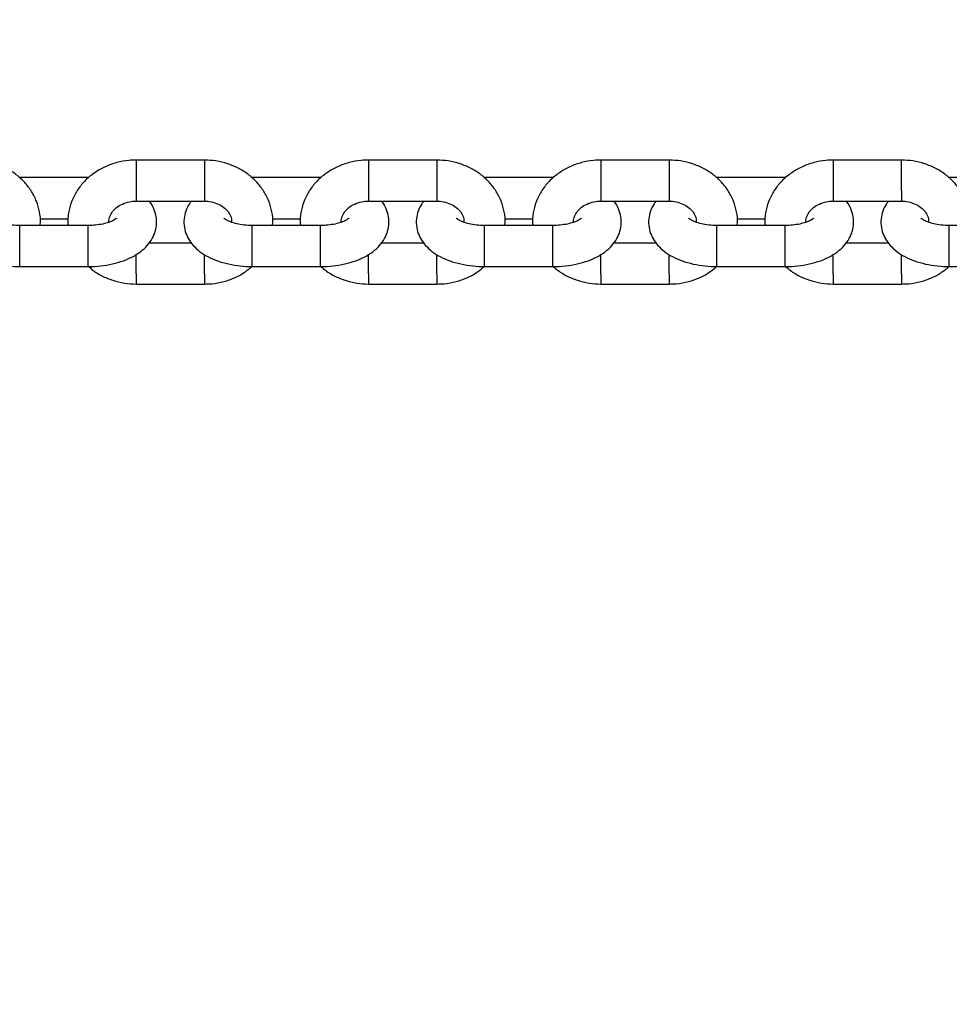
# Model space of a CAD drawing. Units: millimetres. Extents: x 0 to 42, y 0 to 29.8.
# Drawn here: x 17.8 to 17.9, y 21.2 to 21.4 of the extents above; entities that cross this region are included whole.
import ezdxf

# ---------------------------------------------------------------- set-up
doc = ezdxf.new("R2010")
doc.units = ezdxf.units.MM
doc.styles.add('SLDTEXTSTYLE0', font='TXT', dxfattribs={"width": 0.605})
doc.dimstyles.new('SLDDIMSTYLE0', dxfattribs={"dimtxt": 0.35, "dimasz": 0.3, "dimexe": 0, "dimexo": 0.0625, "dimgap": 0.0875, "dimtad": 1, "dimdec": 0, "dimlfac": 100, "dimrnd": 1e-09, "dimzin": 12, "dimdsep": 46, "dimtxsty": 'SLDTEXTSTYLE0', "dimsah": 1, "dimcen": 0.09, "dimadec": 0, "dimazin": 3, "dimtfac": 1, "dimtofl": 0, "dimtmove": 0, "dimatfit": 3, "dimfxl": 0, "dimfrac": 2, "dimtolj": 1, "dimtzin": 12, "dimarcsym": 0})

# ---------------------------------------------------------------- blocks, each defined once
blk = doc.blocks.new('_D_1')
at = {"color": 179, "linetype": 'Continuous', "lineweight": 50}
for p, q in [((6.96333, 23.44644), (6.96333, 25.94634)), ((18.68101, 20.4737), (18.68101, 25.94634)), ((6.96333, 25.84728), (18.68101, 25.84728))]:
    blk.add_line(p, q, dxfattribs=at)
for points in [[(6.96333, 25.84728), (7.26333, 25.74728), (7.26333, 25.94728)], [(18.68101, 25.84728), (18.38101, 25.94728), (18.38101, 25.74728)]]:
    blk.add_solid(points, dxfattribs=at)
at = {"color": 179, "linetype": 'Continuous', "lineweight": 50, "insert": (12.3837, 26.29845), "char_height": 0.35, "attachment_point": 1, "style": 'SLDTEXTSTYLE0'}
blk.add_mtext('1172', dxfattribs=at)
blk = doc.blocks.new('_D_2')
at = {"color": 179, "linetype": 'Continuous', "lineweight": 50}
for p, q in [((5.459, 23.44281), (5.459, 26.54634)), ((20.18361, 20.4737), (20.18361, 26.54634)), ((20.18361, 26.44728), (5.459, 26.44728))]:
    blk.add_line(p, q, dxfattribs=at)
for points in [[(5.459, 26.44728), (5.759, 26.34728), (5.759, 26.54728)], [(20.18361, 26.44728), (19.88361, 26.54728), (19.88361, 26.34728)]]:
    blk.add_solid(points, dxfattribs=at)
at = {"color": 179, "linetype": 'Continuous', "lineweight": 50, "insert": (12.38283, 26.89845), "char_height": 0.35, "attachment_point": 1, "style": 'SLDTEXTSTYLE0'}
blk.add_mtext('1472', dxfattribs=at)

msp = doc.modelspace()

# ---------------------------------------------------------------- linework, layer by layer
for p, q in [((17.82222, 21.33452), (17.81222, 21.33452)), ((17.81222, 21.33452), (17.81222, 21.33002)), ((17.82222, 21.33452), (17.82222, 21.33002)), ((17.85622, 21.33452), (17.84622, 21.33452)), ((17.84622, 21.33452), (17.84622, 21.33002)), ((17.85622, 21.33452), (17.85622, 21.33002)), ((17.89022, 21.33452), (17.88022, 21.33452)), ((17.88022, 21.33452), (17.88022, 21.33002)), ((17.89022, 21.33452), (17.89022, 21.33002)), ((17.92422, 21.33452), (17.91422, 21.33452)), ((17.91422, 21.33452), (17.91422, 21.33002)), ((17.92422, 21.33002), (17.92422, 21.33452)), ((17.80522, 21.33195), (17.79522, 21.33195)), ((17.83922, 21.33195), (17.82922, 21.33195)), ((17.87322, 21.33195), (17.86322, 21.33195)), ((17.90722, 21.33195), (17.89722, 21.33195)), ((17.94122, 21.33195), (17.93122, 21.33195)), ((17.81222, 21.33002), (17.81222, 21.32852)), ((17.82222, 21.33002), (17.82222, 21.32852)), ((17.84622, 21.33002), (17.84622, 21.32852)), ((17.85622, 21.33002), (17.85622, 21.32852)), ((17.88022, 21.33002), (17.88022, 21.32852)), ((17.89022, 21.33002), (17.89022, 21.32852)), ((17.91422, 21.33002), (17.91422, 21.32852)), ((17.92422, 21.33002), (17.92422, 21.32852)), ((17.81222, 21.32852), (17.82222, 21.32852)), ((17.84622, 21.32852), (17.85622, 21.32852)), ((17.88022, 21.32852), (17.89022, 21.32852)), ((17.91422, 21.32852), (17.92422, 21.32852)), ((17.79817, 21.32595), (17.80227, 21.32595)), ((17.83217, 21.32595), (17.83627, 21.32595)), ((17.86617, 21.32595), (17.87027, 21.32595)), ((17.90017, 21.32595), (17.90427, 21.32595)), ((17.80522, 21.32495), (17.79522, 21.32495)), ((17.79522, 21.32455), (17.79522, 21.32495)), ((17.79522, 21.31895), (17.79522, 21.32455)), ((17.80522, 21.32455), (17.80522, 21.32495)), ((17.80522, 21.31895), (17.80522, 21.32455)), ((17.83922, 21.32495), (17.82922, 21.32495)), ((17.82922, 21.32455), (17.82922, 21.32495)), ((17.82922, 21.31895), (17.82922, 21.32455)), ((17.83922, 21.32455), (17.83922, 21.32495)), ((17.83922, 21.31895), (17.83922, 21.32455)), ((17.87322, 21.32495), (17.86322, 21.32495)), ((17.86322, 21.32455), (17.86322, 21.32495)), ((17.86322, 21.31895), (17.86322, 21.32455)), ((17.87322, 21.32455), (17.87322, 21.32495)), ((17.87322, 21.31895), (17.87322, 21.32455)), ((17.90722, 21.32495), (17.89722, 21.32495)), ((17.89722, 21.32455), (17.89722, 21.32495)), ((17.89722, 21.31895), (17.89722, 21.32455)), ((17.90722, 21.32455), (17.90722, 21.32495)), ((17.90722, 21.31895), (17.90722, 21.32455)), ((17.94122, 21.32495), (17.93122, 21.32495)), ((17.93122, 21.32455), (17.93122, 21.32495)), ((17.93122, 21.31895), (17.93122, 21.32455)), ((17.82031, 21.32239), (17.81411, 21.32239)), ((17.85431, 21.32239), (17.84811, 21.32239)), ((17.88831, 21.32239), (17.88211, 21.32239)), ((17.92231, 21.32239), (17.91611, 21.32239)), ((17.81222, 21.31789), (17.81222, 21.32075)), ((17.82222, 21.31789), (17.82222, 21.32073)), ((17.84622, 21.31789), (17.84622, 21.32075)), ((17.85622, 21.31789), (17.85622, 21.32073)), ((17.88022, 21.31789), (17.88022, 21.32075)), ((17.89022, 21.31789), (17.89022, 21.32073)), ((17.91422, 21.31789), (17.91422, 21.32075)), ((17.92422, 21.31789), (17.92422, 21.32073)), ((17.79522, 21.31895), (17.80522, 21.31895)), ((17.81222, 21.31789), (17.81222, 21.31639)), ((17.82222, 21.31789), (17.82222, 21.31639)), ((17.82922, 21.31895), (17.83922, 21.31895)), ((17.84622, 21.31789), (17.84622, 21.31639)), ((17.85622, 21.31789), (17.85622, 21.31639)), ((17.86322, 21.31895), (17.87322, 21.31895)), ((17.88022, 21.31789), (17.88022, 21.31639)), ((17.89022, 21.31789), (17.89022, 21.31639)), ((17.89722, 21.31895), (17.90722, 21.31895)), ((17.91422, 21.31789), (17.91422, 21.31639)), ((17.92422, 21.31789), (17.92422, 21.31639)), ((17.93122, 21.31895), (17.94122, 21.31895)), ((17.81222, 21.31639), (17.82222, 21.31639)), ((17.84622, 21.31639), (17.85622, 21.31639)), ((17.88022, 21.31639), (17.89022, 21.31639)), ((17.91422, 21.31639), (17.92422, 21.31639))]:
    msp.add_line(p, q)
for points, knots in [([(17.79818, 21.32495), (17.79819, 21.32508), (17.79828, 21.32574), (17.79812, 21.32695), (17.7977, 21.32851), (17.79696, 21.32997), (17.79595, 21.33128), (17.79471, 21.33242), (17.79326, 21.33334), (17.79164, 21.33402), (17.78994, 21.33444), (17.78879, 21.33449), (17.78822, 21.33452)], [0, 0, 0, 0, 0.025031, 0.132664, 0.23984, 0.347011, 0.454695, 0.563256, 0.672776, 0.783219, 0.894449, 1, 1, 1, 1]), ([(17.81222, 21.33452), (17.81187, 21.33451), (17.81091, 21.33448), (17.80938, 21.33419), (17.80769, 21.33359), (17.80614, 21.33272), (17.80479, 21.3316), (17.80369, 21.33028), (17.80286, 21.3288), (17.80237, 21.32722), (17.80217, 21.32591), (17.80225, 21.32516), (17.80227, 21.32495)], [0, 0, 0, 0, 0.066671, 0.179071, 0.29182, 0.404608, 0.517124, 0.629033, 0.739943, 0.849625, 0.958134, 1, 1, 1, 1]), ([(17.83218, 21.32495), (17.83219, 21.32508), (17.83228, 21.32574), (17.83212, 21.32695), (17.8317, 21.32851), (17.83096, 21.32997), (17.82995, 21.33128), (17.82871, 21.33242), (17.82725, 21.33334), (17.82564, 21.33402), (17.82394, 21.33444), (17.82279, 21.33449), (17.82222, 21.33452)], [0, 0, 0, 0, 0.025031, 0.132666, 0.239837, 0.347024, 0.45471, 0.563252, 0.672798, 0.783244, 0.894477, 1, 1, 1, 1]), ([(17.84622, 21.33452), (17.84587, 21.33451), (17.84491, 21.33448), (17.84338, 21.33419), (17.84169, 21.33359), (17.84014, 21.33272), (17.83879, 21.3316), (17.83769, 21.33028), (17.83686, 21.3288), (17.83637, 21.32722), (17.83617, 21.32591), (17.83625, 21.32516), (17.83628, 21.32495)], [0, 0, 0, 0, 0.066642, 0.179072, 0.291821, 0.404585, 0.517124, 0.629033, 0.739931, 0.849622, 0.958131, 1, 1, 1, 1]), ([(17.86618, 21.32495), (17.86619, 21.32508), (17.86628, 21.32574), (17.86612, 21.32695), (17.8657, 21.32851), (17.86496, 21.32997), (17.86395, 21.33128), (17.86271, 21.33242), (17.86126, 21.33334), (17.85964, 21.33402), (17.85794, 21.33444), (17.85679, 21.33449), (17.85622, 21.33452)], [0, 0, 0, 0, 0.025031, 0.132666, 0.239837, 0.347023, 0.454709, 0.563251, 0.672772, 0.783244, 0.894477, 1, 1, 1, 1]), ([(17.88022, 21.33452), (17.87987, 21.33451), (17.87891, 21.33448), (17.87738, 21.33419), (17.87569, 21.33359), (17.87414, 21.33272), (17.87279, 21.3316), (17.87169, 21.33028), (17.87086, 21.3288), (17.87037, 21.32722), (17.87017, 21.32591), (17.87025, 21.32516), (17.87028, 21.32495)], [0, 0, 0, 0, 0.066642, 0.179072, 0.291794, 0.404584, 0.517123, 0.629032, 0.73993, 0.849622, 0.958131, 1, 1, 1, 1]), ([(17.90018, 21.32495), (17.90019, 21.32508), (17.90028, 21.32574), (17.90012, 21.32695), (17.8997, 21.32851), (17.89896, 21.32997), (17.89795, 21.33128), (17.89671, 21.33242), (17.89526, 21.33334), (17.89364, 21.33402), (17.89194, 21.33444), (17.89079, 21.33449), (17.89022, 21.33452)], [0, 0, 0, 0, 0.025028, 0.13266, 0.239838, 0.347024, 0.45471, 0.563252, 0.672773, 0.783245, 0.894477, 1, 1, 1, 1]), ([(17.91422, 21.33452), (17.91387, 21.33451), (17.91291, 21.33448), (17.91138, 21.33419), (17.90969, 21.33359), (17.90814, 21.33272), (17.90679, 21.3316), (17.90569, 21.33028), (17.90486, 21.3288), (17.90437, 21.32722), (17.90417, 21.32591), (17.90425, 21.32516), (17.90428, 21.32495)], [0, 0, 0, 0, 0.06667, 0.179068, 0.291814, 0.4046, 0.517136, 0.629043, 0.739937, 0.849626, 0.958132, 1, 1, 1, 1]), ([(17.93418, 21.32495), (17.93419, 21.32508), (17.93428, 21.32574), (17.93412, 21.32695), (17.9337, 21.32851), (17.93296, 21.32997), (17.93195, 21.33128), (17.93071, 21.33242), (17.92926, 21.33334), (17.92764, 21.33402), (17.92594, 21.33444), (17.92479, 21.33449), (17.92422, 21.33452)], [0, 0, 0, 0, 0.025031, 0.132665, 0.239842, 0.347013, 0.454716, 0.563256, 0.672776, 0.783247, 0.894478, 1, 1, 1, 1]), ([(17.78633, 21.32852), (17.78623, 21.32839), (17.78586, 21.32796), (17.78547, 21.32709), (17.78519, 21.32591), (17.78523, 21.32468), (17.78558, 21.32351), (17.78618, 21.32247), (17.78701, 21.32155), (17.78807, 21.32073), (17.78938, 21.32004), (17.79091, 21.3195), (17.79259, 21.31913), (17.79405, 21.31897), (17.79493, 21.31896), (17.79522, 21.31895)], [0, 0, 0, 0, 0.031637, 0.107997, 0.182104, 0.261507, 0.337693, 0.413242, 0.491689, 0.576025, 0.667329, 0.763077, 0.858631, 0.953098, 1, 1, 1, 1]), ([(17.80522, 21.31895), (17.80554, 21.31896), (17.80644, 21.31897), (17.80792, 21.31914), (17.8096, 21.31951), (17.81118, 21.32009), (17.81254, 21.32084), (17.81364, 21.32174), (17.81444, 21.32273), (17.81498, 21.32382), (17.81525, 21.325), (17.81522, 21.32623), (17.81485, 21.32738), (17.81447, 21.32815), (17.81417, 21.32848), (17.81413, 21.32852)], [0, 0, 0, 0, 0.050529, 0.144756, 0.24014, 0.337786, 0.438843, 0.526818, 0.607932, 0.684351, 0.758532, 0.838008, 0.91427, 0.98988, 1, 1, 1, 1]), ([(17.80825, 21.32543), (17.80824, 21.32553), (17.80821, 21.32588), (17.80842, 21.32645), (17.80885, 21.32714), (17.80953, 21.32775), (17.81043, 21.32823), (17.81137, 21.32848), (17.81198, 21.32851), (17.81222, 21.32852)], [0, 0, 0, 0, 0.074223, 0.252772, 0.415601, 0.570538, 0.73503, 0.895601, 1, 1, 1, 1]), ([(17.82033, 21.32852), (17.82023, 21.32839), (17.81986, 21.32796), (17.81947, 21.32709), (17.81919, 21.32591), (17.81923, 21.32468), (17.81958, 21.32351), (17.82018, 21.32247), (17.82101, 21.32155), (17.82207, 21.32073), (17.82338, 21.32004), (17.82491, 21.3195), (17.82659, 21.31913), (17.82805, 21.31897), (17.82893, 21.31896), (17.82922, 21.31895)], [0, 0, 0, 0, 0.031637, 0.107994, 0.182099, 0.261501, 0.337685, 0.413233, 0.491678, 0.576011, 0.667334, 0.763057, 0.858609, 0.953074, 1, 1, 1, 1]), ([(17.82222, 21.32852), (17.82239, 21.32851), (17.82291, 21.3285), (17.82377, 21.32831), (17.8247, 21.32789), (17.82544, 21.32731), (17.82594, 21.32663), (17.8262, 21.32602), (17.82619, 21.32563), (17.82619, 21.32548)], [0, 0, 0, 0, 0.0718194, 0.2310402, 0.3905351, 0.5509347, 0.7149429, 0.8872898, 1, 1, 1, 1]), ([(17.83922, 21.31895), (17.83954, 21.31896), (17.84044, 21.31897), (17.84192, 21.31914), (17.8436, 21.31951), (17.84518, 21.32009), (17.84654, 21.32084), (17.84764, 21.32174), (17.84844, 21.32273), (17.84898, 21.32382), (17.84925, 21.325), (17.84922, 21.32623), (17.84885, 21.32738), (17.84847, 21.32815), (17.84817, 21.32848), (17.84813, 21.32852)], [0, 0, 0, 0, 0.050529, 0.144755, 0.240139, 0.337784, 0.438841, 0.526816, 0.607929, 0.684357, 0.758533, 0.838008, 0.914271, 0.98988, 1, 1, 1, 1]), ([(17.84225, 21.32543), (17.84224, 21.32553), (17.84221, 21.32588), (17.84241, 21.32645), (17.84285, 21.32714), (17.84353, 21.32775), (17.84443, 21.32823), (17.84537, 21.32848), (17.84598, 21.32851), (17.84622, 21.32852)], [0, 0, 0, 0, 0.074222, 0.252761, 0.415592, 0.570532, 0.735026, 0.895599, 1, 1, 1, 1]), ([(17.85433, 21.32852), (17.85423, 21.32839), (17.85386, 21.32796), (17.85347, 21.32709), (17.85319, 21.32591), (17.85323, 21.32468), (17.85358, 21.32351), (17.85418, 21.32247), (17.85501, 21.32155), (17.85607, 21.32073), (17.85738, 21.32004), (17.85891, 21.3195), (17.86059, 21.31913), (17.86205, 21.31897), (17.86293, 21.31896), (17.86322, 21.31895)], [0, 0, 0, 0, 0.031637, 0.107994, 0.182099, 0.261501, 0.337685, 0.413233, 0.491678, 0.576011, 0.667334, 0.763057, 0.858609, 0.953074, 1, 1, 1, 1]), ([(17.85622, 21.32852), (17.85639, 21.32851), (17.85691, 21.3285), (17.85777, 21.32831), (17.8587, 21.32789), (17.85944, 21.32731), (17.85994, 21.32663), (17.8602, 21.326), (17.8602, 21.3256), (17.86019, 21.32543)], [0, 0, 0, 0, 0.071063, 0.228672, 0.386428, 0.545137, 0.707417, 0.877964, 1, 1, 1, 1]), ([(17.87322, 21.31895), (17.87354, 21.31896), (17.87444, 21.31897), (17.87592, 21.31914), (17.8776, 21.31951), (17.87918, 21.32009), (17.88054, 21.32084), (17.88164, 21.32174), (17.88244, 21.32273), (17.88298, 21.32382), (17.88325, 21.325), (17.88322, 21.32623), (17.88285, 21.32738), (17.88247, 21.32815), (17.88217, 21.32848), (17.88213, 21.32852)], [0, 0, 0, 0, 0.050528, 0.144754, 0.240161, 0.337784, 0.43884, 0.526814, 0.607927, 0.684355, 0.75853, 0.838005, 0.914261, 0.98988, 1, 1, 1, 1]), ([(17.87625, 21.32543), (17.87624, 21.32553), (17.87621, 21.32588), (17.87641, 21.32645), (17.87685, 21.32714), (17.87753, 21.32775), (17.87843, 21.32823), (17.87937, 21.32848), (17.87998, 21.32851), (17.88022, 21.32852)], [0, 0, 0, 0, 0.074222, 0.252761, 0.415592, 0.570532, 0.735026, 0.895599, 1, 1, 1, 1]), ([(17.88833, 21.32852), (17.88823, 21.32839), (17.88786, 21.32796), (17.88747, 21.32709), (17.88719, 21.32591), (17.88723, 21.32468), (17.88758, 21.32351), (17.88818, 21.32247), (17.88901, 21.32155), (17.89007, 21.32073), (17.89138, 21.32004), (17.89291, 21.3195), (17.89459, 21.31913), (17.89605, 21.31897), (17.89693, 21.31896), (17.89722, 21.31895)], [0, 0, 0, 0, 0.031637, 0.107995, 0.182101, 0.261504, 0.337695, 0.413233, 0.491693, 0.576027, 0.667331, 0.763056, 0.858632, 0.953073, 1, 1, 1, 1]), ([(17.89022, 21.32852), (17.89039, 21.32851), (17.89091, 21.3285), (17.89177, 21.32831), (17.8927, 21.32789), (17.89344, 21.32731), (17.89394, 21.32663), (17.8942, 21.32602), (17.89419, 21.32563), (17.89419, 21.32548)], [0, 0, 0, 0, 0.071818, 0.231102, 0.390534, 0.550929, 0.714934, 0.887293, 1, 1, 1, 1]), ([(17.90722, 21.31895), (17.90754, 21.31896), (17.90844, 21.31897), (17.90992, 21.31914), (17.9116, 21.31951), (17.91318, 21.32009), (17.91454, 21.32084), (17.91564, 21.32174), (17.91644, 21.32273), (17.91698, 21.32382), (17.91725, 21.325), (17.91722, 21.32623), (17.91685, 21.32738), (17.91647, 21.32815), (17.91617, 21.32848), (17.91613, 21.32852)], [0, 0, 0, 0, 0.050554, 0.144754, 0.240162, 0.337784, 0.43884, 0.526814, 0.607927, 0.684355, 0.75853, 0.838005, 0.914261, 0.98988, 1, 1, 1, 1]), ([(17.91025, 21.32543), (17.91024, 21.32553), (17.91021, 21.32588), (17.91041, 21.32645), (17.91085, 21.32714), (17.91153, 21.32775), (17.91243, 21.32823), (17.91337, 21.32848), (17.91398, 21.32851), (17.91422, 21.32852)], [0, 0, 0, 0, 0.074221, 0.252752, 0.415604, 0.570537, 0.734969, 0.895535, 1, 1, 1, 1]), ([(17.92233, 21.32852), (17.92223, 21.32839), (17.92186, 21.32796), (17.92147, 21.32709), (17.92119, 21.32591), (17.92123, 21.32468), (17.92158, 21.32351), (17.92218, 21.32247), (17.92301, 21.32155), (17.92407, 21.32073), (17.92538, 21.32004), (17.92691, 21.3195), (17.92859, 21.31913), (17.93005, 21.31897), (17.93093, 21.31896), (17.93122, 21.31895)], [0, 0, 0, 0, 0.031637, 0.107995, 0.182106, 0.261507, 0.337699, 0.413236, 0.491696, 0.57603, 0.667334, 0.76308, 0.858632, 0.953073, 1, 1, 1, 1]), ([(17.92422, 21.32852), (17.92439, 21.32851), (17.92491, 21.3285), (17.92577, 21.32831), (17.9267, 21.32789), (17.92744, 21.32731), (17.92794, 21.32663), (17.9282, 21.32602), (17.92819, 21.32563), (17.92819, 21.32548)], [0, 0, 0, 0, 0.0718863, 0.2311005, 0.3905294, 0.5509688, 0.7149386, 0.8872945, 1, 1, 1, 1]), ([(17.79522, 21.32495), (17.79502, 21.32496), (17.79442, 21.32497), (17.79345, 21.32508), (17.79244, 21.32532), (17.79166, 21.32562), (17.79119, 21.32589), (17.79105, 21.32606), (17.79107, 21.32602), (17.79107, 21.32601)], [0, 0, 0, 0, 0.095753, 0.282404, 0.466089, 0.643342, 0.812868, 0.977475, 1, 1, 1, 1]), ([(17.80936, 21.32601), (17.80936, 21.326), (17.80934, 21.32599), (17.80902, 21.32574), (17.80843, 21.32547), (17.80759, 21.32521), (17.80657, 21.32502), (17.80575, 21.32496), (17.8053, 21.32495), (17.80522, 21.32495)], [0, 0, 0, 0, 0.12961, 0.283261, 0.442287, 0.610666, 0.78814, 0.965289, 1, 1, 1, 1]), ([(17.82922, 21.32495), (17.82902, 21.32496), (17.82842, 21.32497), (17.82745, 21.32508), (17.82644, 21.32532), (17.82566, 21.32562), (17.82519, 21.32589), (17.82505, 21.32606), (17.82507, 21.32602), (17.82507, 21.32601)], [0, 0, 0, 0, 0.095822, 0.282462, 0.466071, 0.643364, 0.81288, 0.977477, 1, 1, 1, 1]), ([(17.84336, 21.32601), (17.84336, 21.326), (17.84334, 21.32599), (17.84302, 21.32574), (17.84243, 21.32547), (17.84159, 21.32521), (17.84057, 21.32502), (17.83975, 21.32496), (17.8393, 21.32495), (17.83922, 21.32495)], [0, 0, 0, 0, 0.12961, 0.283261, 0.442287, 0.610666, 0.78814, 0.965289, 1, 1, 1, 1]), ([(17.86322, 21.32495), (17.86302, 21.32496), (17.86242, 21.32497), (17.86145, 21.32508), (17.86044, 21.32532), (17.85966, 21.32562), (17.85919, 21.32589), (17.85905, 21.32606), (17.85907, 21.32602), (17.85907, 21.32601)], [0, 0, 0, 0, 0.095749, 0.282466, 0.46608, 0.643377, 0.812864, 0.977476, 1, 1, 1, 1]), ([(17.87736, 21.32601), (17.87736, 21.326), (17.87735, 21.32599), (17.87702, 21.32574), (17.87643, 21.32547), (17.87559, 21.32521), (17.87457, 21.32502), (17.87375, 21.32496), (17.8733, 21.32495), (17.87322, 21.32495)], [0, 0, 0, 0, 0.129602, 0.283272, 0.442293, 0.61061, 0.788146, 0.96529, 1, 1, 1, 1]), ([(17.89722, 21.32495), (17.89702, 21.32496), (17.89642, 21.32497), (17.89545, 21.32508), (17.89444, 21.32532), (17.89366, 21.32562), (17.89319, 21.32589), (17.89305, 21.32606), (17.89307, 21.32602), (17.89307, 21.32601)], [0, 0, 0, 0, 0.095749, 0.282466, 0.46608, 0.643377, 0.812864, 0.977476, 1, 1, 1, 1]), ([(17.91136, 21.32601), (17.91136, 21.326), (17.91135, 21.32599), (17.91102, 21.32574), (17.91043, 21.32547), (17.90959, 21.32521), (17.90857, 21.32502), (17.90775, 21.32496), (17.9073, 21.32495), (17.90722, 21.32495)], [0, 0, 0, 0, 0.129604, 0.283271, 0.442247, 0.610618, 0.788151, 0.965291, 1, 1, 1, 1]), ([(17.93122, 21.32495), (17.93102, 21.32496), (17.93042, 21.32497), (17.92945, 21.32508), (17.92844, 21.32532), (17.92766, 21.32562), (17.92719, 21.32589), (17.92705, 21.32606), (17.92707, 21.32602), (17.92707, 21.32601)], [0, 0, 0, 0, 0.09575, 0.282396, 0.466076, 0.643374, 0.812863, 0.977476, 1, 1, 1, 1]), ([(17.8053, 21.31896), (17.80545, 21.31881), (17.80601, 21.31827), (17.8072, 21.31757), (17.8088, 21.31689), (17.8105, 21.31647), (17.81166, 21.31642), (17.81222, 21.31639)], [0, 0, 0, 0, 0.086148, 0.315309, 0.546462, 0.779204, 1, 1, 1, 1]), ([(17.82222, 21.31639), (17.82258, 21.3164), (17.82353, 21.31643), (17.82507, 21.31671), (17.82675, 21.31732), (17.82814, 21.31807), (17.82886, 21.31871), (17.82915, 21.31896)], [0, 0, 0, 0, 0.1394824, 0.3748002, 0.6107275, 0.8467977, 1, 1, 1, 1]), ([(17.83917, 21.31907), (17.83937, 21.31888), (17.83997, 21.31831), (17.8412, 21.31757), (17.8428, 21.31689), (17.8445, 21.31647), (17.84566, 21.31642), (17.84622, 21.31639)], [0, 0, 0, 0, 0.10614, 0.330288, 0.556384, 0.784035, 1, 1, 1, 1]), ([(17.85622, 21.31639), (17.85658, 21.3164), (17.85753, 21.31643), (17.85907, 21.31671), (17.86075, 21.31732), (17.86214, 21.31807), (17.86286, 21.31871), (17.86315, 21.31896)], [0, 0, 0, 0, 0.139482, 0.374798, 0.610783, 0.846798, 1, 1, 1, 1]), ([(17.87317, 21.31907), (17.87337, 21.31888), (17.87397, 21.31831), (17.8752, 21.31757), (17.8768, 21.31689), (17.8785, 21.31647), (17.87966, 21.31642), (17.88022, 21.31639)], [0, 0, 0, 0, 0.106102, 0.330311, 0.556362, 0.784024, 1, 1, 1, 1]), ([(17.89022, 21.31639), (17.89058, 21.3164), (17.89153, 21.31643), (17.89307, 21.31671), (17.89475, 21.31732), (17.89614, 21.31807), (17.89686, 21.31871), (17.89715, 21.31896)], [0, 0, 0, 0, 0.139543, 0.374796, 0.610779, 0.846846, 1, 1, 1, 1]), ([(17.90717, 21.31907), (17.90737, 21.31888), (17.90797, 21.31831), (17.9092, 21.31757), (17.9108, 21.31689), (17.9125, 21.31647), (17.91366, 21.31642), (17.91422, 21.31639)], [0, 0, 0, 0, 0.10614, 0.330286, 0.556325, 0.783975, 1, 1, 1, 1]), ([(17.92422, 21.31639), (17.92458, 21.3164), (17.92553, 21.31643), (17.92707, 21.31671), (17.92875, 21.31732), (17.93014, 21.31807), (17.93086, 21.31871), (17.93115, 21.31896)], [0, 0, 0, 0, 0.139543, 0.374796, 0.610779, 0.846846, 1, 1, 1, 1])]:
    msp.add_open_spline(points, degree=3, knots=knots)

# ---------------------------------------------------------------- dimensions: what is measured, and where the dimension line sits
at = {"color": 179, "linetype": 'Continuous', "lineweight": 50}
for base, p1, p2, picture, middle in [((5.459, 26.44728), (20.18361, 20.37464), (5.459, 23.34375), '_D_2', (12.8213, 26.44728)), ((18.68101, 25.84728), (6.96333, 23.34738), (18.68101, 20.37464), '_D_1', (12.82217, 25.84728))]:
    dim = msp.add_linear_dim(base=base, p1=p1, p2=p2, dimstyle='SLDDIMSTYLE0', dxfattribs=at)
    dim.commit()
    dim.dimension.update_dxf_attribs({"geometry": picture, "text_midpoint": middle, "dimtype": 160})

doc.saveas('drawing.dxf')
